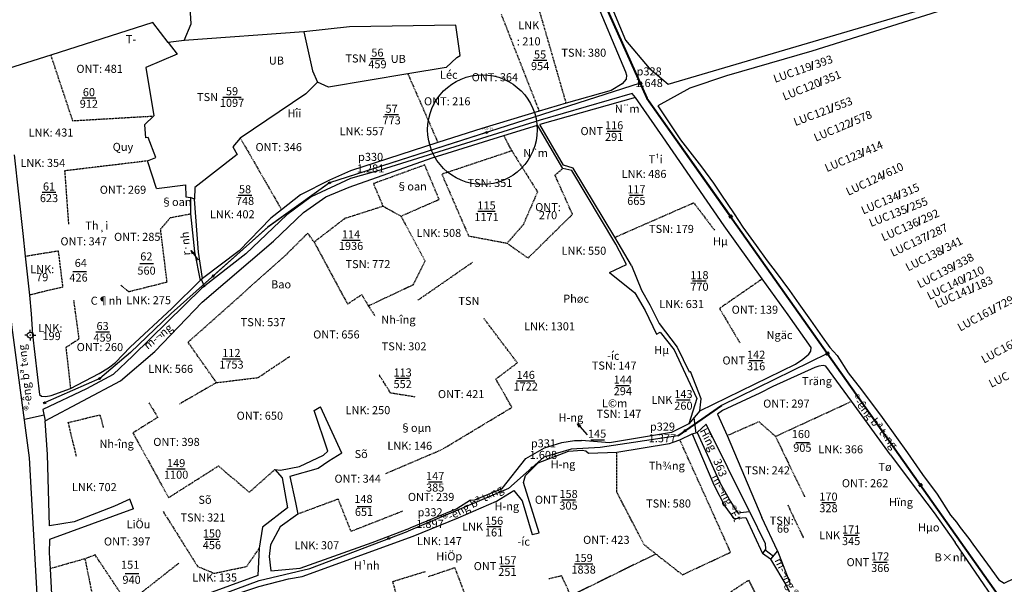
# Model space of a CAD drawing. Extents: x -4294967296 to 16226990, y -4294967296 to 21474836.
# Drawn here: x 611700 to 611945, y 2270223 to 2270364 of the extents above; entities that cross this region are included whole.
import ezdxf
from ezdxf.enums import TextEntityAlignment as Align

# ---------------------------------------------------------------- set-up
doc = ezdxf.new("R2010")
doc.units = 0
doc.header["$MEASUREMENT"] = 0
doc.linetypes.add('HIDDEN', pattern=[0.375, 0.25, -0.125])
for name, color, linetype in [('12', 7, 'CONTINUOUS'), ('15', 7, 'CONTINUOUS'), ('26', 7, 'CONTINUOUS'), ('27', 7, 'CONTINUOUS'), ('31', 7, 'CONTINUOUS'), ('32', 7, 'CONTINUOUS'), ('53', 7, 'CONTINUOUS'), ('54', 7, 'CONTINUOUS'), ('nhanh3', 4, 'CONTINUOUS'), ('P10', 7, 'CONTINUOUS'), ('P12', 7, 'CONTINUOUS'), ('P1D200', 6, 'CONTINUOUS'), ('P1D400', 4, 'CONTINUOUS'), ('P2D400', 1, 'CONTINUOUS'), ('P5', 7, 'CONTINUOUS'), ('P7', 7, 'CONTINUOUS'), ('tendocao', 7, 'CONTINUOUS')]:
    doc.layers.add(name, color=color, linetype=linetype)
doc.layers.add('docaochitiet', color=7, linetype='CONTINUOUS', plot=False)
doc.styles.get("Standard").update_dxf_attribs({"font": 'VTIMESN0.TTF', "height": 5})
doc.styles.add('txt', font='VNTIME.TTF', dxfattribs={"height": 0.2})

# ---------------------------------------------------------------- blocks, each defined once
blk = doc.blocks.new('KV')
at = {"layer": 'P7', "color": 30, "linetype": 'Continuous'}
for p, q in [((-0.37, 0.07), (-0.97, 0.07)), ((0.38, 0.82), (0.38, 1.42)), ((1.13, 0.07), (1.73, 0.07)), ((0.38, -0.68), (0.38, -1.27))]:
    blk.add_line(p, q, dxfattribs=at)
for radius in [0.75, 0.05]:
    blk.add_circle((0.38, 0.08), radius, dxfattribs=at)
blk = doc.blocks.new('*D7192')
at = {"layer": 'P10', "color": 62, "linetype": 'Continuous'}
blk.add_line((0, 0), (2.47, -2.78), dxfattribs=at)
blk.add_lwpolyline([(0.48, -0.91), (0, 0), (0.85, -0.58)], dxfattribs=at)
blk = doc.blocks.new('*D8193')
at = {"layer": 'P10', "color": 62, "linetype": 'Continuous'}
blk.add_line((0, 0), (1.71, -2.45), dxfattribs=at)
blk.add_lwpolyline([(0.37, -0.96), (0, 0), (0.78, -0.68)], dxfattribs=at)
blk = doc.blocks.new('ho')
at = {"layer": 'P2D400', "linetype": 'Continuous'}
for points in [[(611910.53, 2270199.01), (611910.88, 2270199.21), (611911.08, 2270198.86), (611910.73, 2270198.66)], [(611910.6, 2270198.99), (611910.86, 2270199.14), (611911.01, 2270198.88), (611910.75, 2270198.73)], [(611910.67, 2270198.97), (611910.84, 2270199.07), (611910.94, 2270198.9), (611910.77, 2270198.8)]]:
    blk.add_lwpolyline(points, close=True, dxfattribs=at)

msp = doc.modelspace()

# ---------------------------------------------------------------- linework, layer by layer
at = {"layer": '12', "color": 120, "linetype": 'HIDDEN'}
for p, q in [((611836.24, 2270342.99), (611829.2, 2270367.37)), ((611820.05, 2270365.11), (611829.52, 2270340.98)), ((611796.88, 2270350.25), (611804.33, 2270333.23)), ((611822.74, 2270331.12), (611820.74, 2270334.91)), ((611755.23, 2270334.29), (611765.5, 2270316.48)), ((611790.68, 2270317.4), (611795.17, 2270314.91)), ((611799.35, 2270294.02), (611812.95, 2270303.45)), ((611787.08, 2270292.6), (611788.74, 2270290.07)), ((611749.31, 2270273.56), (611740.11, 2270268.24)), ((611888.25, 2270260.2), (611907.18, 2270268.92)), ((611888.25, 2270260.2), (611895.5, 2270245.23)), ((611791.43, 2270251.01), (611805.31, 2270256.93)), ((611891.31, 2270243.19), (611895.21, 2270234.99)), ((611716.6, 2270229.79), (611707.94, 2270227.32))]:
    msp.add_line(p, q, dxfattribs=at)
for points in [[(611708.1, 2270354.92), (611713.53, 2270338.61), (611733.7, 2270339.78)], [(611822.74, 2270331.12), (611805.32, 2270325.31), (611811.98, 2270310), (611821.57, 2270308.18)], [(611822.74, 2270331.12), (611829.1, 2270320.91), (611825.59, 2270312.87), (611821.57, 2270308.18)], [(611732.16, 2270328.61), (611711.56, 2270326.15), (611712.52, 2270312.93)], [(611795.17, 2270314.91), (611804.66, 2270319.06), (611801.08, 2270327.61), (611788.32, 2270322.98), (611790.68, 2270317.4)], [(611821.57, 2270308.18), (611826.76, 2270304.49), (611837.81, 2270315.38), (611833.45, 2270325.09), (611835.37, 2270326.7)], [(611848.34, 2270309.65), (611867.94, 2270318.23), (611873.07, 2270311.46)], [(611725.56, 2270297.8), (611727.44, 2270296.15), (611737.03, 2270298.56), (611735.42, 2270311.63), (611737.84, 2270314.53), (611742.85, 2270315.49)], [(611773.56, 2270308.49), (611781.23, 2270314.37), (611790.68, 2270317.4)], [(611795.17, 2270314.91), (611801.16, 2270303.75), (611798.13, 2270297.79), (611787.08, 2270292.6)], [(611773.56, 2270308.49), (611772.02, 2270310.69), (611766.47, 2270305.19)], [(611773.56, 2270308.49), (611780.7, 2270295.26), (611781.9, 2270293.1), (611785.41, 2270295.44), (611787.08, 2270292.6)], [(611701.76, 2270304.96), (611709.95, 2270306.31), (611711.07, 2270297.27), (611702.79, 2270295.3)], [(611749.31, 2270273.56), (611742.25, 2270283.58), (611766.47, 2270305.19)], [(611884.99, 2270299.31), (611874.35, 2270291.97), (611879.41, 2270283.44)], [(611713.79, 2270294.03), (611715.09, 2270284.35), (611711.87, 2270282.25), (611713.03, 2270272.1)], [(611805.31, 2270256.93), (611822.76, 2270267.42), (611818.75, 2270274.45), (611824.1, 2270278.47), (611815.75, 2270289.54)], [(611749.31, 2270273.56), (611759.68, 2270274.82), (611767.51, 2270280.07)], [(611798.66, 2270269.98), (611792.6, 2270270.97), (611789.78, 2270275.45)], [(611732.53, 2270268.54), (611734.72, 2270264.92), (611728.53, 2270261.07), (611737.4, 2270244.99), (611749.79, 2270252.86), (611757.49, 2270246.33), (611763.78, 2270251.98)], [(611714.51, 2270255.21), (611712.47, 2270263.64), (611720.34, 2270265.56), (611721.17, 2270262.42)], [(611876.22, 2270260.39), (611884.1, 2270263.86), (611888.25, 2270260.2)], [(611858.54, 2270230.99), (611865.14, 2270225.84), (611877.11, 2270231.42), (611864.51, 2270259.31)], [(611858.54, 2270230.99), (611855.65, 2270233.24), (611848.82, 2270246.41), (611848.87, 2270256.31)], [(611795.52, 2270241.59), (611782.76, 2270236.59), (611779.58, 2270244.62), (611769.51, 2270240.9)], [(611736.06, 2270241.52), (611744.63, 2270227.9), (611748.76, 2270226.21), (611756.82, 2270227.9), (611759.93, 2270232.4)], [(611716.6, 2270229.79), (611720.44, 2270211), (611708.98, 2270207.36)], [(611739.98, 2270228.72), (611727.19, 2270218.69), (611719.15, 2270230.75), (611716.6, 2270229.79)], [(611858.54, 2270230.99), (611837.41, 2270220.6), (611835.11, 2270225.58), (611831.85, 2270224.77)], [(611802.03, 2270225.41), (611808.53, 2270227.61), (611811.55, 2270219.63), (611813.73, 2270220.54)], [(611782.84, 2270209.43), (611795.46, 2270215.91), (611793.13, 2270224.17), (611801.32, 2270226.69)], [(611876.63, 2270197.97), (611873.02, 2270210.36), (611874.03, 2270219.57), (611881.6, 2270224.5), (611890.98, 2270205.46)]]:
    msp.add_lwpolyline(points, dxfattribs=at)
at = {"layer": '26', "color": 3, "linetype": 'Continuous'}
for p, q in [((611836.24, 2270342.99), (611829.52, 2270340.98)), ((611860.23, 2270334.58), (611853.43, 2270344.39)), ((611829.52, 2270340.98), (611815.27, 2270336.71)), ((611861.68, 2270338.36), (611864.67, 2270333.89)), ((611815.27, 2270336.71), (611804.33, 2270333.23)), ((611875.5, 2270312.5), (611860.23, 2270334.58)), ((611864.67, 2270333.89), (611869.9, 2270327.18)), ((611698.99, 2270330.17), (611701.16, 2270310.58)), ((611874.69, 2270320.35), (611878, 2270315.52)), ((611701.16, 2270310.58), (611701.76, 2270304.96)), ((611884.99, 2270299.31), (611875.5, 2270312.5)), ((611883.45, 2270307.65), (611886.22, 2270303.82)), ((611701.76, 2270304.96), (611702.79, 2270295.3)), ((611886.22, 2270303.82), (611888.42, 2270300.88)), ((611888.42, 2270300.88), (611891.76, 2270296.45)), ((611891.38, 2270290.42), (611884.99, 2270299.31)), ((611891.76, 2270296.45), (611894.09, 2270293.16)), ((611702.79, 2270295.3), (611703.28, 2270290.66)), ((611894.09, 2270293.16), (611896.97, 2270289.06)), ((611896.97, 2270289.06), (611899.85, 2270284.96)), ((611899.85, 2270284.96), (611901.74, 2270282.24)), ((611901.74, 2270282.24), (611903.63, 2270280.3)), ((611903.63, 2270280.3), (611906.36, 2270276.02)), ((611906.36, 2270276.02), (611909.66, 2270271.77)), ((611909.66, 2270271.77), (611914.79, 2270264.9)), ((611916.88, 2270255.64), (611907.18, 2270268.92)), ((611774.8, 2270267.37), (611775.15, 2270267.53)), ((611780.45, 2270256.01), (611775.15, 2270267.53)), ((611707.33, 2270255.74), (611706.76, 2270264.07)), ((611914.79, 2270264.9), (611918.35, 2270259.9)), ((611846.98, 2270258.61), (611840.08, 2270259.17)), ((611864.51, 2270259.31), (611867.59, 2270260.86)), ((611876.22, 2270260.39), (611884.84, 2270240.04)), ((611918.35, 2270259.9), (611921.07, 2270256.09)), ((611841.75, 2270256.07), (611848.87, 2270256.31)), ((611916.88, 2270255.64), (611922.24, 2270248.41)), ((611921.07, 2270256.09), (611924.84, 2270250.72)), ((611922.24, 2270248.41), (611927.7, 2270241.23)), ((611798.2, 2270235.45), (611809.43, 2270239.99)), ((611888.76, 2270231.79), (611884.84, 2270240.04)), ((611927.7, 2270241.23), (611932.96, 2270233.83)), ((611760.73, 2270237.68), (611759.93, 2270232.4)), ((611827.77, 2270235.82), (611829.56, 2270236.24)), ((611937.31, 2270233.47), (611940.95, 2270228.47)), ((611887.03, 2270229.74), (611885.03, 2270231.09)), ((611707.94, 2270227.32), (611708.98, 2270207.36))]:
    msp.add_line(p, q, dxfattribs=at)
for points in [[(611842.62, 2270370.69), (611850.98, 2270350.75), (611851.23, 2270349.9), (611851.12, 2270348.96), (611850.14, 2270347.75), (611847.42, 2270346.13), (611836.24, 2270342.99)], [(611932.71, 2270366.99), (611897.31, 2270355.89), (611876.06, 2270349.74), (611867, 2270346.66), (611859.05, 2270342.27), (611861.68, 2270338.36)], [(611804.33, 2270333.23), (611782.65, 2270326.16), (611777.42, 2270323.84)], [(611869.9, 2270327.18), (611872.83, 2270323.08), (611874.69, 2270320.35)], [(611777.42, 2270323.84), (611770.17, 2270320.2), (611765.5, 2270316.48)], [(611765.5, 2270316.48), (611762.86, 2270314.38), (611754.97, 2270306.28), (611745.82, 2270299.39)], [(611878, 2270315.52), (611880.16, 2270312.16), (611883.45, 2270307.65)], [(611745.27, 2270298.96), (611738.23, 2270291.99), (611727.87, 2270282.37)], [(611703.28, 2270290.66), (611703.54, 2270285.49), (611705.35, 2270270.61), (611705.83, 2270270.16), (611706.91, 2270270.1), (611708.22, 2270270.36), (611713.03, 2270272.1)], [(611869.5, 2270266.56), (611893.23, 2270278.13), (611895.1, 2270279.4), (611896.57, 2270280.61), (611897.05, 2270281.35), (611897.11, 2270282.3), (611891.38, 2270290.42)], [(611713.03, 2270272.1), (611720.13, 2270275.86), (611722.47, 2270277.25), (611724.2, 2270278.59), (611727.87, 2270282.37)], [(611907.18, 2270268.92), (611900.78, 2270277.68), (611900.14, 2270277.8), (611899.05, 2270277.67), (611898.04, 2270277.34), (611887.65, 2270272.56), (611884.4, 2270270.92), (611875.11, 2270266.63), (611873.88, 2270265.74), (611876.22, 2270260.39)], [(611763.78, 2270251.98), (611765.26, 2270251.81), (611769.98, 2270252.74), (611775.92, 2270255.56), (611776.98, 2270256.55), (611773.58, 2270266.67), (611774.8, 2270267.37)], [(611866.73, 2270263.31), (611862.42, 2270261.2), (611846.98, 2270258.61)], [(611881.8, 2270241.51), (611871.07, 2270263.26), (611868.84, 2270261.16)], [(611812.49, 2270244.35), (611813.51, 2270244.42), (611820.31, 2270247.26), (611826.25, 2270254.72), (611830.85, 2270257.38), (611835.14, 2270258.68), (611838.28, 2270259.19), (611840.08, 2270259.17)], [(611848.87, 2270256.31), (611861.95, 2270258.41), (611862.85, 2270258.79), (611864.51, 2270259.31)], [(611829.56, 2270236.24), (611825.61, 2270248.74), (611826.13, 2270250.49), (611829.26, 2270253.62), (611836.79, 2270256.55), (611840.18, 2270256.82), (611841.09, 2270256.59), (611841.75, 2270256.07)], [(611728.69, 2270242.25), (611727.8, 2270244.61), (611723.94, 2270242.85), (611713.94, 2270239.02), (611707.79, 2270237.95), (611707.33, 2270255.74)], [(611780.45, 2270256.01), (611777.27, 2270254.05), (611774.62, 2270252.26), (611767.55, 2270250.22), (611768.96, 2270243.77), (611769.51, 2270240.9)], [(611763.78, 2270251.98), (611765.67, 2270249.88), (611766.99, 2270242.49), (611760.73, 2270237.68)], [(611924.84, 2270250.72), (611928.48, 2270245.87), (611931.77, 2270240.62)], [(611809.43, 2270239.99), (611818.91, 2270244.12), (611823.23, 2270246.73), (611825.31, 2270244.17), (611827.77, 2270235.82)], [(611940.95, 2270228.47), (611943.8, 2270224.56), (611945.14, 2270223.71), (611970.31, 2270235.9), (612000.87, 2270248.56)], [(611812.49, 2270244.35), (611809.02, 2270242.23), (611797.35, 2270237.38)], [(611728.69, 2270242.25), (611707.78, 2270234.58), (611707.74, 2270231.24), (611707.94, 2270227.32)], [(611769.51, 2270240.9), (611765.1, 2270237.75), (611762.72, 2270233.3), (611762.43, 2270230.37), (611762.86, 2270226.81), (611770.08, 2270227.49), (611788.02, 2270233.86), (611797.35, 2270237.38)], [(611931.77, 2270240.62), (611933.25, 2270238.88), (611934.2, 2270237.56), (611936.32, 2270234.87), (611937.31, 2270233.47)], [(611782.84, 2270209.43), (611772.52, 2270204.89), (611760.07, 2270202.28), (611751.86, 2270220.29), (611759.83, 2270222.95), (611767.22, 2270224.82), (611770.62, 2270225.42), (611798.2, 2270235.45)], [(611759.93, 2270232.4), (611759.61, 2270225.69), (611745.5, 2270220.5)], [(611919.04, 2270205.67), (611940.22, 2270216.16), (611941.7, 2270217.35), (611942.68, 2270218.83), (611942.16, 2270220.4), (611932.96, 2270233.83)]]:
    msp.add_lwpolyline(points, dxfattribs=at)
at = {"layer": '31', "color": 132, "linetype": 'Continuous'}
for p, q in [((611782.4, 2270361.94), (611771, 2270360.72)), ((611808.82, 2270362.33), (611782.4, 2270361.94)), ((611771, 2270360.72), (611741.24, 2270358.56)), ((611741.24, 2270358.56), (611737.26, 2270358.06)), ((611708.1, 2270354.92), (611696.02, 2270351.09)), ((611774.42, 2270348.19), (611771.5, 2270345.25)), ((611771.5, 2270345.25), (611755.23, 2270334.29)), ((611853.43, 2270344.39), (611829.65, 2270337.65)), ((611820.74, 2270334.91), (611829.07, 2270337.5)), ((611835.37, 2270326.7), (611829.07, 2270337.5)), ((611802.89, 2270329.36), (611820.74, 2270334.91)), ((611734.39, 2270321.75), (611732.16, 2270328.61)), ((611848.34, 2270309.65), (611837.99, 2270326.86)), ((611743.85, 2270319.12), (611742.84, 2270319.53)), ((611742.84, 2270319.53), (611742.85, 2270315.49)), ((611852.48, 2270302.65), (611848.34, 2270309.65)), ((611745.82, 2270299.39), (611745.27, 2270298.96)), ((611745.48, 2270299.23), (611746.34, 2270297.38)), ((611869.5, 2270266.56), (611866.73, 2270263.31)), ((611701.55, 2270264.51), (611706.5, 2270265.59)), ((611867.94, 2270264.84), (611868.44, 2270260.99)), ((611867.59, 2270260.86), (611868.84, 2270261.16)), ((611885.65, 2270232.13), (611887.75, 2270230.48)), ((611888.76, 2270231.79), (611887.03, 2270229.74)), ((611888.76, 2270231.79), (611892.04, 2270223.38))]:
    msp.add_line(p, q, dxfattribs=at)
for points in [[(611835.66, 2270395.3), (611851.01, 2270358.61), (611856.87, 2270351.64), (611861.55, 2270347.68), (611944.92, 2270372.27)], [(611674.09, 2270385.91), (611681.7, 2270334.48), (611684.25, 2270314.84), (611686.75, 2270298.32), (611690.99, 2270264.16), (611693.16, 2270233.02), (611693.17, 2270207.94), (611694.92, 2270168.53), (611698.98, 2270091.41), (611702.94, 2270088.96), (611706.66, 2270089.03), (611711.31, 2270092.11), (611707.8, 2270166.29), (611702.81, 2270254.86), (611698.56, 2270287.28), (611687.21, 2270386.03)], [(611741.24, 2270358.56), (611743.03, 2270362.67), (611742.01, 2270379.07)], [(611737.26, 2270358.06), (611733.45, 2270362.97), (611708.1, 2270354.92)], [(611809.06, 2270354.31), (611809.87, 2270354.82), (611808.82, 2270362.33)], [(611771, 2270360.72), (611773.21, 2270351.02), (611774.42, 2270348.19)], [(611737.26, 2270358.06), (611739.51, 2270355.17), (611731.71, 2270351.8), (611733.7, 2270339.78)], [(611809.06, 2270354.31), (611806.41, 2270351.86), (611796.88, 2270350.25)], [(611796.88, 2270350.25), (611777.15, 2270346.9), (611774.42, 2270348.19)], [(611853.43, 2270344.39), (611852.65, 2270345.39), (611829.76, 2270338.75), (611789.99, 2270326.31), (611782.65, 2270324.28), (611772.88, 2270319.71), (611766.8, 2270315.27), (611756.64, 2270305.53), (611745.71, 2270297), (611728.53, 2270280.24), (611723.59, 2270275.61), (611716.97, 2270272.02), (611706.13, 2270266.9), (611706.76, 2270264.07)], [(611733.7, 2270339.78), (611731.4, 2270337.61), (611731.67, 2270334.35)], [(611837.99, 2270326.86), (611835.56, 2270327.53), (611829.65, 2270337.65)], [(611732.16, 2270328.61), (611734.25, 2270329.49), (611732.31, 2270334.45), (611731.67, 2270334.35)], [(611755.23, 2270334.29), (611753.37, 2270332.09), (611754.48, 2270330.25), (611743.95, 2270322.03), (611743.85, 2270319.12)], [(611763.49, 2270308.72), (611770.92, 2270315.85), (611776.52, 2270319.67), (611782.31, 2270322.13), (611802.89, 2270329.36)], [(611847.02, 2270300.91), (611851.25, 2270302.93), (611848.59, 2270307.94), (611837.61, 2270326.28), (611835.37, 2270326.7)], [(611734.39, 2270321.75), (611741.59, 2270322.71), (611741.73, 2270319.69), (611742.84, 2270319.53)], [(611745.82, 2270299.39), (611744.82, 2270305.92), (611743.85, 2270319.12)], [(611742.85, 2270315.49), (611743.86, 2270306.08), (611745.27, 2270298.96)], [(611706.76, 2270264.07), (611725.41, 2270274), (611734.01, 2270281.32), (611745.72, 2270293.52), (611763.49, 2270308.72)], [(611847.02, 2270300.91), (611853.29, 2270295.85), (611855.89, 2270291.46), (611858.73, 2270285.59)], [(611852.48, 2270302.65), (611854.95, 2270296.55), (611857.07, 2270292.89), (611859.39, 2270288.24), (611863.82, 2270282.36), (611866.82, 2270276.23), (611867.18, 2270276.3)], [(611858.73, 2270285.59), (611859.58, 2270286.06), (611863.12, 2270281.74), (611868.68, 2270269.59), (611866.73, 2270263.31)], [(611869.5, 2270266.56), (611869.83, 2270269.52), (611867.18, 2270276.3)], [(611867.59, 2270260.86), (611872.93, 2270248.13), (611875.64, 2270242.87), (611877.91, 2270239.77), (611880.92, 2270240.02), (611885.03, 2270231.09)], [(611868.84, 2270261.16), (611874.48, 2270248.57), (611877.06, 2270244.06), (611878.85, 2270241.2), (611881.8, 2270241.51)], [(611881.8, 2270241.51), (611885.74, 2270233.56), (611885.8, 2270232.21), (611885.03, 2270231.09)], [(611887.03, 2270229.74), (611891.06, 2270222.94), (611894.92, 2270214.64), (611895.65, 2270207.88)]]:
    msp.add_lwpolyline(points, dxfattribs=at)
at = {"layer": 'nhanh3', "linetype": 'Continuous', "flags": 128}
msp.add_lwpolyline([(611777.42, 2270323.18), (611761.98, 2270312.1), (611748.49, 2270300.04)], dxfattribs=at)
at = {"layer": 'P10', "color": 62, "linetype": 'Continuous'}
for p, q in [((611787.62, 2270354.07), (611791.02, 2270354.07)), ((611828.06, 2270353.61), (611831.47, 2270353.61)), ((611897.48, 2270351.27), (611897.51, 2270353.36)), ((611899.66, 2270347.29), (611899.58, 2270349.38)), ((611715.89, 2270344.26), (611719.3, 2270344.26)), ((611750.89, 2270344.49), (611755.46, 2270344.49)), ((611902.45, 2270340.76), (611902.42, 2270342.85)), ((611791.16, 2270340.15), (611794.56, 2270340.15)), ((611907.39, 2270337.26), (611907.28, 2270339.34)), ((611846.43, 2270336.03), (611849.9, 2270336.03)), ((611910.13, 2270329.7), (611910.01, 2270331.79)), ((611915.3, 2270324.15), (611915.11, 2270326.23)), ((611705.98, 2270320.83), (611709.38, 2270320.83)), ((611754.7, 2270320.14), (611758.1, 2270320.14)), ((611851.98, 2270320.13), (611855.38, 2270320.13)), ((611919.17, 2270319.17), (611919.06, 2270321.25)), ((611921.19, 2270315.82), (611921.14, 2270317.9)), ((611814.31, 2270316.13), (611818.59, 2270316.13)), ((611924.12, 2270312.67), (611923.97, 2270314.75)), ((611926.33, 2270308.99), (611926.13, 2270311.07)), ((611780.49, 2270308.95), (611785.03, 2270308.95)), ((611930.05, 2270305.61), (611929.8, 2270307.69)), ((611730.22, 2270303.11), (611733.62, 2270303.11)), ((611932.89, 2270301.51), (611932.62, 2270303.58)), ((611713.61, 2270301.18), (611717.02, 2270301.18)), ((611867.66, 2270298.81), (611871.06, 2270298.81)), ((611935.41, 2270298.41), (611935.19, 2270300.48)), ((611937.47, 2270296.06), (611937.32, 2270298.14)), ((611942.87, 2270290.93), (611942.57, 2270292.99)), ((611719.3, 2270286.17), (611722.7, 2270286.17)), ((611750.74, 2270279.48), (611755.31, 2270279.48)), ((611881.75, 2270279.06), (611885.16, 2270279.06)), ((611793.89, 2270274.63), (611797.29, 2270274.63)), ((611823.91, 2270274.04), (611828.45, 2270274.04)), ((611848.62, 2270272.88), (611852.02, 2270272.88)), ((611863.68, 2270269.27), (611867.08, 2270269.27)), ((611842.35, 2270259.33), (611845.75, 2270259.33)), ((611893.35, 2270258.72), (611896.75, 2270258.72)), ((611736.99, 2270252.13), (611741.56, 2270252.13)), ((611801.98, 2270248.93), (611805.38, 2270248.93)), ((611835.12, 2270244.46), (611838.52, 2270244.46)), ((611784.32, 2270242.78), (611787.76, 2270242.78)), ((611899.76, 2270243.81), (611903.16, 2270243.81)), ((611816.58, 2270237.8), (611820.04, 2270237.8)), ((611746.47, 2270234.64), (611749.88, 2270234.64)), ((611905.38, 2270235.65), (611908.78, 2270235.65)), ((611819.9, 2270227.99), (611823.37, 2270227.99)), ((611838.29, 2270228.56), (611842.86, 2270228.56)), ((611912.6, 2270228.96), (611916.01, 2270228.96)), ((611726.6, 2270226.13), (611730, 2270226.13))]:
    msp.add_line(p, q, dxfattribs=at)
at = {"layer": 'P1D200', "linetype": 'Continuous', "lineweight": 30}
for p, q in [((611901.21, 2270280.77), (611874.89, 2270267.86)), ((611863.99, 2270260.34), (611844.65, 2270257.43)), ((611844.65, 2270257.43), (611837.48, 2270257.01)), ((611821.92, 2270247.27), (611796.95, 2270236.65))]:
    msp.add_line(p, q, dxfattribs=at)
at = {"layer": 'P1D200', "linetype": 'Continuous', "lineweight": 40}
msp.add_line((611874.89, 2270267.86), (611863.99, 2270260.34), dxfattribs=at)
at = {"layer": 'P1D200', "linetype": 'Continuous', "lineweight": 30, "flags": 128}
for points in [[(611854.64, 2270347.92), (611777.42, 2270323.18), (611762.15, 2270312.25), (611738.07, 2270290.72), (611727.97, 2270281.07), (611720.29, 2270274.59), (611706.76, 2270268.61)], [(611837.48, 2270257.01), (611830.67, 2270255.01), (611821.92, 2270247.27)], [(611715.66, 2270204.91), (611732.89, 2270211.28), (611747.66, 2270219.84), (611759.96, 2270224.37), (611772.48, 2270227.41), (611796.95, 2270236.65)]]:
    msp.add_lwpolyline(points, dxfattribs=at)
at = {"layer": 'P1D400', "linetype": 'Continuous', "lineweight": 40, "flags": 128}
msp.add_lwpolyline([(611824.81, 2270420.83), (611837.86, 2270385.31), (611856.3, 2270344.23), (611944.96, 2270218.94), (611985.25, 2270167.63), (612010.18, 2270149.89), (612035.31, 2270125.94), (612045.84, 2270108.52), (612055.86, 2270080.96), (612074.94, 2270057.02), (612087.07, 2270036.26), (612110.6, 2270009.75), (612156.83, 2269955.73)], dxfattribs=at)
at = {"layer": 'P1D400', "linetype": 'Continuous', "flags": 128}
msp.add_lwpolyline([(611854.64, 2270347.92), (611856.3, 2270344.23), (611877.13, 2270314.79)], dxfattribs=at)
at = {"layer": 'P2D400', "linetype": 'Continuous'}
for points in [[(611854.24, 2270348.07), (611854.79, 2270348.32), (611855.04, 2270347.78), (611854.49, 2270347.53)], [(611854.31, 2270348.05), (611854.76, 2270348.26), (611854.97, 2270347.8), (611854.52, 2270347.59)], [(611854.37, 2270348.02), (611854.74, 2270348.19), (611854.9, 2270347.83), (611854.54, 2270347.66)], [(611816.33, 2270335.43), (611816.19, 2270335.8), (611816.57, 2270335.94), (611816.71, 2270335.57)], [(611816.36, 2270335.49), (611816.26, 2270335.77), (611816.54, 2270335.88), (611816.64, 2270335.6)], [(611816.39, 2270335.55), (611816.32, 2270335.74), (611816.51, 2270335.81), (611816.58, 2270335.63)], [(611777.3, 2270322.92), (611777.16, 2270323.29), (611777.53, 2270323.43), (611777.68, 2270323.06)], [(611777.33, 2270322.98), (611777.22, 2270323.26), (611777.51, 2270323.37), (611777.61, 2270323.09)], [(611777.36, 2270323.05), (611777.29, 2270323.23), (611777.48, 2270323.31), (611777.55, 2270323.12)], [(611877.55, 2270314.73), (611877.07, 2270314.37), (611876.71, 2270314.85), (611877.2, 2270315.21)], [(611877.48, 2270314.74), (611877.08, 2270314.44), (611876.78, 2270314.84), (611877.19, 2270315.14)], [(611877.41, 2270314.75), (611877.09, 2270314.51), (611876.85, 2270314.83), (611877.18, 2270315.07)], [(611748.21, 2270300.05), (611748.51, 2270300.31), (611748.77, 2270300), (611748.46, 2270299.75)], [(611748.28, 2270300.05), (611748.51, 2270300.24), (611748.7, 2270300.01), (611748.47, 2270299.82)], [(611748.35, 2270300.04), (611748.5, 2270300.17), (611748.63, 2270300.01), (611748.47, 2270299.89)], [(611901.63, 2270280.7), (611901.15, 2270280.34), (611900.79, 2270280.83), (611901.28, 2270281.18)], [(611901.56, 2270280.71), (611901.16, 2270280.41), (611900.86, 2270280.82), (611901.27, 2270281.11)], [(611901.49, 2270280.72), (611901.17, 2270280.48), (611900.93, 2270280.81), (611901.26, 2270281.04)], [(611720, 2270274.61), (611720.31, 2270274.86), (611720.57, 2270274.55), (611720.26, 2270274.3)], [(611720.08, 2270274.6), (611720.31, 2270274.79), (611720.5, 2270274.56), (611720.27, 2270274.37)], [(611720.15, 2270274.6), (611720.3, 2270274.72), (611720.43, 2270274.57), (611720.27, 2270274.44)], [(611706.35, 2270268.62), (611706.7, 2270268.81), (611706.9, 2270268.47), (611706.55, 2270268.27)], [(611706.42, 2270268.6), (611706.68, 2270268.75), (611706.83, 2270268.48), (611706.57, 2270268.34)], [(611706.49, 2270268.58), (611706.66, 2270268.68), (611706.76, 2270268.5), (611706.58, 2270268.41)], [(611865.59, 2270261.72), (611865.94, 2270261.92), (611866.14, 2270261.57), (611865.79, 2270261.37)], [(611865.66, 2270261.7), (611865.92, 2270261.85), (611866.07, 2270261.59), (611865.81, 2270261.44)], [(611865.73, 2270261.68), (611865.9, 2270261.78), (611866, 2270261.61), (611865.83, 2270261.51)], [(611924.76, 2270248.01), (611924.28, 2270247.66), (611923.92, 2270248.14), (611924.41, 2270248.5)], [(611924.69, 2270248.03), (611924.29, 2270247.73), (611923.99, 2270248.13), (611924.4, 2270248.43)], [(611924.62, 2270248.04), (611924.3, 2270247.8), (611924.06, 2270248.12), (611924.38, 2270248.36)]]:
    msp.add_lwpolyline(points, close=True, dxfattribs=at)
at = {"layer": 'P2D400', "linetype": 'Continuous', "flags": 128}
for points in [[(611816.45, 2270335.68), (611777.42, 2270323.18)], [(611874.59, 2270267.66), (611863.99, 2270260.34)], [(611874.59, 2270267.66), (611863.99, 2270260.34)]]:
    msp.add_lwpolyline(points, dxfattribs=at)
at = {"layer": 'P2D400', "linetype": 'Continuous'}
msp.add_circle((611815.41, 2270336.38), 13.62, dxfattribs=at)

# ---------------------------------------------------------------- block references
at = {"layer": 'P10', "color": 62, "linetype": 'Continuous'}
for name, p in [('*D8193', (611743.01, 2270306.4)), ('*D7192', (611839.02, 2270263.35))]:
    msp.add_blockref(name, p, dxfattribs=at)
at = {"layer": 'P2D400', "linetype": 'Continuous'}
for p, rotation in [((881320.01, 4605977.53), 188.5034447452121), ((1496408.73, 4448695.65), 172.9842407122989)]:
    msp.add_blockref('ho', p, dxfattribs=dict(at, rotation=rotation))
at = {"layer": 'P5', "color": 30, "linetype": 'Continuous'}
msp.add_blockref('KV', (611702.64, 2270285.27), dxfattribs=at)

# ---------------------------------------------------------------- texts
at = {"layer": '15', "color": 4, "linetype": 'Continuous', "style": 'txt'}
for s, p in [('T\xad', (611726.76, 2270357.86)), ('UB', (611762.34, 2270352.55)), ('UB', (611792.62, 2270352.97)), ('Léc', (611804.88, 2270349.03)), ('N¨m', (611848.33, 2270340.57)), ('Hîi', (611766.94, 2270339.47)), ('Quy', (611723.51, 2270331.11)), ('N¨m', (611825.54, 2270329.6)), ('T¹i', (611856.75, 2270328.05)), ('§oan', (611794.01, 2270321.29)), ('§oan', (611735.52, 2270317.43)), ('Th¸i', (611716.7, 2270311.57)), ('Hµ', (611872.73, 2270307.67)), ('Bao', (611762.88, 2270296.97)), ('C¶nh', (611718.04, 2270292.9)), ('Phøc', (611835.5, 2270293.4)), ('Nh\xadîng', (611790.27, 2270288.19)), ('Ngäc', (611886.05, 2270284.38)), ('\xadíc', (611846.4, 2270279.22)), ('Hµ', (611858.12, 2270280.65)), ('Träng', (611894.85, 2270272.93)), ('L©m', (611845.15, 2270267.42)), ('H\xadng', (611834.35, 2270263.89)), ('§oµn', (611794.91, 2270261.32)), ('Nh\xadîng', (611720.22, 2270257.35)), ('Sõ', (611783.64, 2270254.82)), ('H\xadng', (611832.38, 2270252.28)), ('Th¾ng', (611856.8, 2270251.92)), ('Tø', (611913.86, 2270251.6)), ('Sõ', (611744.83, 2270243.45)), ('Hïng', (611916.49, 2270242.88)), ('H\xadng', (611818.4, 2270241.85)), ('LiÖu', (611726.95, 2270237.36)), ('Hµo', (611923.69, 2270236.6)), ('\xadíc', (611824.14, 2270233.07)), ('HiÖp', (611803.95, 2270229.43)), ('B×nh', (611927.83, 2270229.16)), ('H¹nh', (611783.45, 2270227.13))]:
    msp.add_text(s, height=2, dxfattribs=at).set_placement(p)
msp.add_text('Hïng', height=2, rotation=296.7778, dxfattribs=at).set_placement((611869.36, 2270261.62))
at = {"layer": '27', "color": 1, "linetype": 'Continuous', "style": 'txt', "oblique": 15}
for rotation, p in [(95.6499, (611702.59, 2270266.65)), (308.6677, (611907.79, 2270270.3)), (28.2943, (611805.87, 2270239.58))]:
    msp.add_text('®\xadêng bª t«ng', height=2, rotation=rotation, dxfattribs=at).set_placement(p, align=Align.MIDDLE_LEFT)
at = {"layer": '32', "color": 253, "linetype": 'Continuous', "style": 'txt'}
for p in [(611787.2, 2270354.07), (611750.32, 2270344.49)]:
    msp.add_text('TSN ', height=2, dxfattribs=at).set_placement(p, align=Align.MIDDLE_RIGHT)
at = {"layer": '32', "color": 253, "linetype": 'Continuous', "style": 'txt', "oblique": 15}
for s, rotation, p in [('r·nh', 94.3729, (611741.83, 2270305.15)), ('m\xad¬ng', 38.5751, (611731.57, 2270282.49)), ('m\xad¬ng ®Êt', 296.9928, (611873.22, 2270250.62)), ('m\xad¬ng ®Êt', 295.4468, (611888.88, 2270229.85))]:
    msp.add_text(s, height=2, rotation=rotation, dxfattribs=at).set_placement(p, align=Align.MIDDLE_LEFT)
at = {"layer": '53', "color": 212, "linetype": 'Continuous', "style": 'txt'}
for rotation, p in [(19.3118, (611888.16, 2270348)), (21.9891, (611890.5, 2270343.59)), (20.8339, (611893.22, 2270337.25)), (23.0385, (611898.31, 2270333.39)), (23.1545, (611901.05, 2270325.82)), (25.2611, (611906.37, 2270319.94)), (22.9764, (611910.08, 2270315.31)), (21.4637, (611912, 2270312.2)), (24.1036, (611915.11, 2270308.63)), (25.4075, (611917.41, 2270304.76)), (26.8362, (611921.24, 2270301.15)), (27.5058, (611924.13, 2270296.95)), (26.1032, (611926.55, 2270294.06)), (24.1553, (611928.46, 2270292.01)), (28.4162, (611934.19, 2270286.23)), (28.6303, (611940.1, 2270278.26)), (26.2772, (611941.91, 2270272.25))]:
    msp.add_text('LUC', height=2, rotation=rotation, dxfattribs=at).set_placement(p)
for s, p in [('ONT ', (611846.04, 2270336.03)), ('ONT ', (611881.33, 2270279.06)), ('LNK ', (611863.25, 2270269.27)), ('ONT ', (611834.7, 2270244.46)), ('LNK ', (611816.19, 2270237.8)), ('LNK ', (611904.95, 2270235.64)), ('ONT ', (611912.18, 2270228.96)), ('ONT ', (611819.5, 2270227.98))]:
    msp.add_text(s, height=2, dxfattribs=at).set_placement(p, align=Align.MIDDLE_RIGHT)
at = {"layer": '54', "color": 32, "linetype": 'Continuous', "style": 'txt'}
for s, rotation, p in [('393', 19.3118, (611898.43, 2270351.6)), ('351', 21.9891, (611900.58, 2270347.67)), ('553', 20.8339, (611903.39, 2270341.12)), ('578', 23.0385, (611908.31, 2270337.65)), ('414', 23.1545, (611911.04, 2270330.09)), ('610', 25.2611, (611916.21, 2270324.58)), ('315', 22.9764, (611920.09, 2270319.56)), ('255', 21.4637, (611922.12, 2270316.18)), ('292', 24.1036, (611925.03, 2270313.08)), ('287', 25.4075, (611927.23, 2270309.42)), ('341', 26.8362, (611930.95, 2270306.06)), ('338', 27.5058, (611933.78, 2270301.97)), ('210', 26.1032, (611936.31, 2270298.85)), ('183', 24.1553, (611938.38, 2270296.46)), ('729', 28.4162, (611943.75, 2270291.4))]:
    msp.add_text(s, height=2, rotation=rotation, dxfattribs=at).set_placement(p)
for s, p in [('459', (611789.32, 2270353.63)), ('954', (611829.76, 2270353.17)), ('912', (611717.59, 2270343.82)), ('1097', (611753.18, 2270344.05)), ('773', (611792.85, 2270339.7)), ('291', (611848.16, 2270335.59)), ('623', (611707.68, 2270320.39)), ('748', (611756.4, 2270319.7)), ('665', (611853.68, 2270319.69)), ('1171', (611816.45, 2270315.69)), ('1936', (611782.76, 2270308.51)), ('426', (611715.02, 2270300.65)), ('560', (611731.92, 2270302.37)), ('770', (611869.36, 2270298.37)), ('459', (611721, 2270285.73)), ('1753', (611753.02, 2270279.04)), ('316', (611883.45, 2270278.62)), ('552', (611795.59, 2270274.19)), ('1722', (611826.18, 2270273.6)), ('294', (611850.32, 2270272.44)), ('260', (611865.38, 2270268.83)), ('905', (611894.95, 2270258.38)), ('1100', (611739.28, 2270251.69)), ('385', (611803.68, 2270248.49)), ('651', (611785.98, 2270242.45)), ('305', (611836.82, 2270244.02)), ('328', (611901.44, 2270243.36)), ('161', (611818.31, 2270237.36)), ('345', (611907.07, 2270235.2)), ('456', (611748.17, 2270234.2)), ('251', (611821.63, 2270227.54)), ('1838', (611840.57, 2270228.12)), ('366', (611914.31, 2270228.52)), ('940', (611728.2, 2270225.59))]:
    msp.add_text(s, height=2, dxfattribs=at).set_placement(p, align=Align.TOP_CENTER)
at = {"layer": 'docaochitiet', "color": 32, "linetype": 'Continuous', "style": 'txt'}
for s, p in [('1.648', (611856.85, 2270348.98)), ('1.281', (611787.61, 2270327.75)), ('1.377', (611860.16, 2270260.75)), ('1.608', (611830.57, 2270256.6)), ('1.897', (611802.39, 2270239.48))]:
    msp.add_text(s, height=2, dxfattribs=at).set_placement(p, align=Align.TOP_CENTER)
at = {"layer": 'P10', "color": 62, "linetype": 'Continuous', "style": 'txt'}
for s, p in [('56', (611789.32, 2270354.51)), ('55', (611829.76, 2270354.05)), ('60', (611717.6, 2270344.7)), ('59', (611753.18, 2270344.93)), ('57', (611792.84, 2270340.58)), ('116', (611848.16, 2270336.47)), ('61', (611707.69, 2270321.27)), ('58', (611756.4, 2270320.58)), ('117', (611853.68, 2270320.57)), ('115', (611816.44, 2270316.57)), ('114', (611782.76, 2270309.39)), ('62', (611731.88, 2270303.9)), ('64', (611715.58, 2270302.28)), ('118', (611869.36, 2270299.25)), ('63', (611721, 2270286.61)), ('112', (611753.02, 2270279.92)), ('142', (611883.46, 2270279.5)), ('113', (611795.59, 2270275.07)), ('146', (611826.18, 2270274.48)), ('144', (611850.32, 2270273.32)), ('143', (611865.38, 2270269.71)), ('145', (611843.93, 2270259.88)), ('160', (611894.59, 2270259.79)), ('149', (611739.28, 2270252.57)), ('147', (611803.68, 2270249.37)), ('158', (611836.83, 2270244.9)), ('148', (611785.84, 2270243.68)), ('170', (611901.44, 2270244.24)), ('156', (611818.31, 2270238.24)), ('150', (611748.18, 2270235.08)), ('171', (611907.07, 2270236.08)), ('157', (611821.63, 2270228.42)), ('159', (611840.57, 2270229)), ('172', (611914.3, 2270229.4)), ('151', (611727.86, 2270227.33))]:
    msp.add_text(s, height=2, dxfattribs=at).set_placement(p, align=Align.CENTER)
for s, rotation, p in [('119', 19.3118, (611893.24, 2270349.78)), ('120', 21.9891, (611895.49, 2270345.61)), ('121', 20.8339, (611898.25, 2270339.16)), ('122', 23.0385, (611903.25, 2270335.49)), ('123', 23.1545, (611905.99, 2270327.93)), ('124', 25.2611, (611911.23, 2270322.23)), ('134', 22.9764, (611915.03, 2270317.41)), ('135', 21.4637, (611917, 2270314.17)), ('136', 24.1036, (611920.01, 2270310.83)), ('137', 25.4075, (611922.26, 2270307.06)), ('138', 26.8362, (611926.04, 2270303.58)), ('139', 27.5058, (611928.9, 2270299.43)), ('140', 26.1032, (611931.37, 2270296.43)), ('141', 24.1553, (611933.36, 2270294.21)), ('161', 28.4162, (611938.92, 2270288.79)), ('162', 28.6303, (611944.82, 2270280.83))]:
    msp.add_text(s, height=2, rotation=rotation, dxfattribs=at).set_placement(p)
msp.add_text('363', height=2, rotation=292.2274, dxfattribs=at).set_placement((611873.6, 2270252.04), align=Align.CENTER)
at = {"layer": 'P12', "color": 204, "linetype": 'Continuous', "style": 'txt'}
for s, p in [('LNK', (611826.92, 2270362.05)), (': 210', (611826.92, 2270358.05)), ('TSN: 380', (611840.62, 2270355.24)), ('ONT: 481', (611720.26, 2270351.24)), ('ONT: 364', (611818.52, 2270349.15)), ('ONT: 216', (611806.67, 2270343.17)), ('LNK: 431', (611708.17, 2270335.41)), ('LNK: 557', (611785.47, 2270335.74)), ('ONT: 346', (611764.78, 2270331.79)), ('LNK: 354', (611706.14, 2270327.87)), ('LNK: 486', (611855.6, 2270325.13)), ('TSN: 351', (611817.29, 2270322.89)), ('ONT: 269', (611726.07, 2270321.2)), ('ONT:', (611831.73, 2270316.89)), ('LNK: 402', (611753.23, 2270315.11)), ('270', (611831.73, 2270314.89)), ('ONT: 285', (611729.62, 2270309.51)), ('LNK: 508', (611804.58, 2270310.47)), ('TSN: 179', (611862.4, 2270311.47)), ('ONT: 347', (611716.29, 2270308.39)), ('LNK: 550', (611840.64, 2270306.05)), ('TSN: 772', (611786.97, 2270302.74)), ('LNK:', (611705.99, 2270301.48)), ('79', (611705.99, 2270299.48)), ('LNK: 275', (611732.44, 2270293.77)), ('LNK: 631', (611864.93, 2270292.82)), ('ONT: 139', (611883.15, 2270291.41)), ('TSN: 537', (611760.89, 2270288.31)), ('LNK: 1301', (611832.1, 2270287.28)), ('LNK:', (611708.02, 2270286.86)), (' 199', (611708.02, 2270284.86)), ('ONT: 656', (611779.12, 2270285.26)), ('ONT: 260', (611720.33, 2270282.13)), ('TSN: 302', (611795.94, 2270282.31)), ('TSN: 147', (611848.17, 2270277.54)), ('LNK: 566', (611737.93, 2270276.72)), ('ONT: 421', (611810.14, 2270270.45)), ('ONT: 297', (611890.98, 2270268.09)), ('ONT: 650', (611760.09, 2270265.08)), ('LNK: 250', (611786.95, 2270266.46)), ('TSN: 147', (611849.35, 2270265.55)), ('ONT: 398', (611739.37, 2270258.57)), ('LNK: 146', (611797.36, 2270257.62)), ('LNK: 366', (611904.47, 2270256.73)), ('TSN: 242', (611886.29, 2270251.51)), ('ONT: 344', (611784.41, 2270249.44)), ('ONT: 262', (611910.54, 2270248.31)), ('LNK: 702', (611718.95, 2270247.34)), ('ONT: 239', (611802.66, 2270244.9)), ('TSN: 580', (611861.68, 2270243.28)), ('TSN: 321', (611745.95, 2270239.8)), ('TSN:', (611889.83, 2270239.03)), (' 66', (611889.83, 2270237.03)), ('ONT: 397', (611727.11, 2270233.85)), ('LNK: 147', (611804.71, 2270233.93)), ('ONT: 423', (611846.22, 2270234.25)), ('LNK: 307', (611774.25, 2270232.9)), ('LNK: 135', (611748.87, 2270224.89))]:
    msp.add_text(s, height=2, dxfattribs=at).set_placement(p, align=Align.MIDDLE)
at = {"layer": 'P12', "color": 7, "linetype": 'Continuous', "style": 'txt'}
msp.add_text('TSN', height=2, dxfattribs=at).set_placement((611812.06, 2270293.59), align=Align.MIDDLE)
at = {"layer": 'P2D400', "linetype": 'Continuous', "insert": (611815.41, 2270336.9), "char_height": 0.5, "width": 3.4357, "attachment_point": 1}
msp.add_mtext('HG{\\fISOCPEUR|b0|i0|c0|p34;%%C\\fTimes New Roman|b0|i0|c0|p18;400}', dxfattribs=at)
at = {"layer": 'tendocao', "color": 62, "linetype": 'Continuous', "style": 'txt'}
for s, p in [('p328', (611856.86, 2270349.86)), ('p330', (611787.62, 2270328.63)), ('p329', (611860.17, 2270261.63)), ('p331', (611830.58, 2270257.48)), ('p332', (611802.4, 2270240.36))]:
    msp.add_text(s, height=2, dxfattribs=at).set_placement(p, align=Align.CENTER)

doc.saveas('drawing.dxf')
